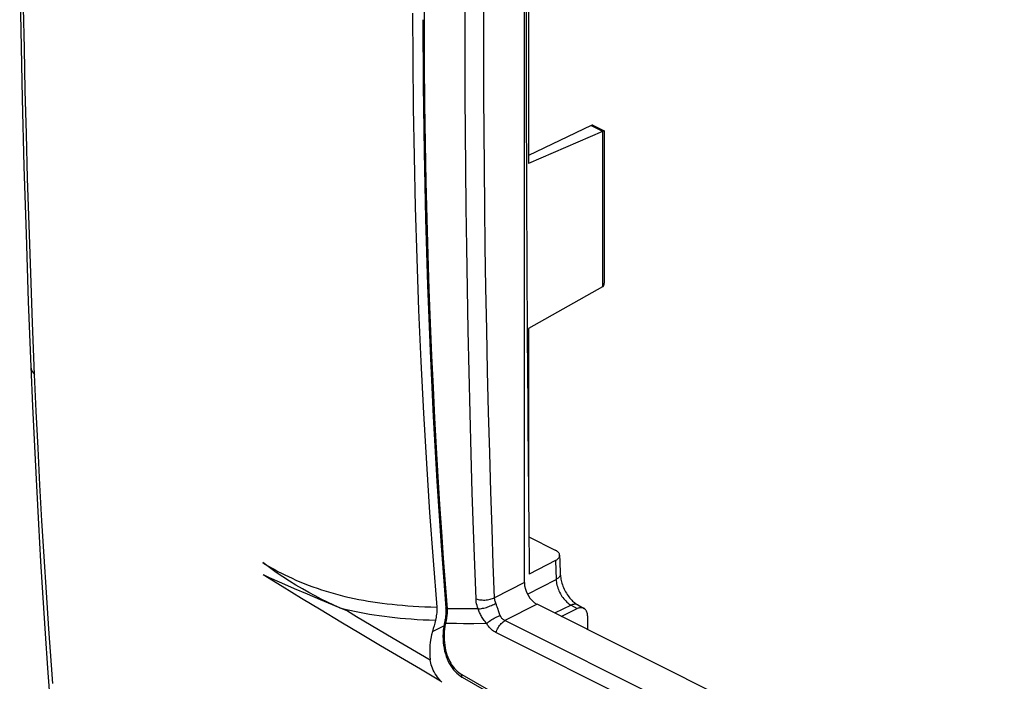
# Model space of a CAD drawing. Units: millimetres. Extents: x -32 to 39, y -53 to 55.
# Drawn here: x -32 to 1, y -14 to 8 of the extents above; entities that cross this region are included whole.
import ezdxf

# ---------------------------------------------------------------- set-up
doc = ezdxf.new("R2010")
doc.units = ezdxf.units.MM
doc.header["$LTSCALE"] = 16.335
doc.layers.get('0').update_dxf_attribs({"linetype": 'CONTINUOUS'})
for name, color, linetype in [('ASSI', 7, 'CONTINUOUS'), ('DRAFT', 7, 'CONTINUOUS'), ('RACCORDO', 7, 'CONTINUOUS')]:
    doc.layers.add(name, color=color, linetype=linetype)

msp = doc.modelspace()

# ---------------------------------------------------------------- linework, layer by layer
at = {"color": 7, "linetype": 'CONTINUOUS'}
for p, q in [((-14.728, 17.054), (-14.728, 3.187)), ((-31.78, 9.953), (-31.743, 7.658)), ((-31.624, 7.048), (-31.65, 8.408)), ((-31.743, 7.658), (-31.695, 5.371)), ((-31.593, 5.64), (-31.624, 7.048)), ((-31.557, 4.186), (-31.593, 5.64)), ((-31.695, 5.371), (-31.637, 3.093)), ((-12.629, 4.46), (-14.728, 3.454)), ((-12.629, 4.46), (-12.246, 4.269)), ((-12.578, 4.478), (-12.196, 4.287)), ((-31.515, 2.685), (-31.557, 4.186)), ((-12.253, 4.265), (-14.728, 3.187)), ((-12.253, 4.265), (-12.253, -0.949)), ((-12.238, 4.273), (-12.246, 4.269)), ((-12.23, 4.276), (-12.238, 4.273)), ((-12.223, 4.279), (-12.23, 4.276)), ((-12.217, 4.282), (-12.223, 4.279)), ((-12.211, 4.284), (-12.217, 4.282)), ((-12.206, 4.286), (-12.211, 4.284)), ((-12.202, 4.287), (-12.206, 4.286)), ((-12.199, 4.287), (-12.202, 4.287)), ((-12.196, 4.287), (-12.199, 4.287)), ((-12.195, 4.286), (-12.196, 4.287)), ((-12.196, 4.287), (-12.196, 4.287)), ((-12.195, 4.285), (-12.195, 4.286)), ((-12.195, 4.285), (-12.195, -0.827)), ((-31.637, 3.093), (-31.569, 0.823)), ((-31.467, 1.129), (-31.515, 2.685)), ((-31.412, -0.484), (-31.467, 1.129)), ((-31.569, 0.823), (-31.492, -1.439)), ((-31.35, -2.153), (-31.412, -0.484)), ((-12.253, -0.949), (-14.728, -2.345)), ((-12.246, -0.945), (-12.238, -0.939)), ((-12.238, -0.939), (-12.23, -0.932)), ((-12.23, -0.932), (-12.223, -0.924)), ((-12.223, -0.924), (-12.217, -0.915)), ((-12.217, -0.915), (-12.211, -0.905)), ((-12.211, -0.905), (-12.206, -0.894)), ((-12.206, -0.894), (-12.202, -0.882)), ((-12.202, -0.882), (-12.199, -0.869)), ((-12.199, -0.869), (-12.196, -0.855)), ((-12.196, -0.855), (-12.195, -0.84)), ((-12.195, -0.84), (-12.195, -0.827)), ((-31.492, -1.439), (-31.408, -3.627)), ((-31.28, -3.879), (-31.35, -2.153)), ((-14.728, -2.345), (-14.728, -8.064)), ((-31.408, -3.627), (-31.352, -4.943)), ((-31.408, -3.627), (-31.394, -3.707)), ((-31.394, -3.707), (-31.351, -3.795)), ((-31.351, -3.795), (-31.28, -3.879)), ((-31.226, -5.11), (-31.28, -3.879)), ((-31.352, -4.943), (-31.288, -6.293)), ((-31.165, -6.35), (-31.226, -5.11)), ((-31.288, -6.293), (-31.221, -7.611)), ((-31.1, -7.585), (-31.165, -6.35)), ((-31.033, -8.788), (-31.1, -7.585)), ((-31.221, -7.611), (-31.151, -8.897)), ((-31.151, -8.897), (-31.079, -10.151)), ((-30.962, -9.988), (-31.033, -8.788)), ((-31.079, -10.151), (-31.004, -11.373)), ((-30.887, -11.19), (-30.962, -9.988)), ((-30.806, -12.406), (-30.887, -11.19)), ((-31.004, -11.373), (-30.927, -12.563)), ((-30.72, -13.627), (-30.806, -12.406)), ((-30.927, -12.563), (-30.848, -13.721)), ((-30.848, -13.721), (-30.744, -15.141)), ((-30.675, -14.237), (-30.72, -13.627))]:
    msp.add_line(p, q, dxfattribs=at)
for centre, major_axis, ratio, start_param, end_param in [((-12.777, 4.354), (0.201, 0.123), 0.084842, 0.051404, 0.68514), ((-12.395, 4.336), (0.2, -0.008), 0.467291, -0.766207, -0.713847), ((-12.395, -0.878), (0.2, 0.009), 0.53133, -0.809167, -0.756807)]:
    msp.add_ellipse(centre, major_axis=major_axis, ratio=ratio, start_param=start_param, end_param=end_param, dxfattribs=at)
at = {"layer": 'ASSI', "color": 7, "linetype": 'CONTINUOUS'}
for p, q in [((-18.598, 6.661), (-18.603, 8.226)), ((-18.582, 5.059), (-18.598, 6.661)), ((-18.555, 3.42), (-18.582, 5.059)), ((-18.516, 1.73), (-18.555, 3.42)), ((-18.465, 0.003), (-18.516, 1.73)), ((-18.402, -1.724), (-18.465, 0.003)), ((-18.327, -3.452), (-18.402, -1.724)), ((-18.239, -5.18), (-18.327, -3.452)), ((-18.141, -6.871), (-18.239, -5.18)), ((-18.034, -8.512), (-18.141, -6.871)), ((-17.919, -10.115), (-18.034, -8.512)), ((-23.637, -10.188), (-23.541, -10.246)), ((-17.795, -11.68), (-17.919, -10.115)), ((-23.541, -10.246), (-23.442, -10.304)), ((-23.442, -10.304), (-23.339, -10.363)), ((-23.339, -10.363), (-23.234, -10.422)), ((-23.234, -10.422), (-23.125, -10.48)), ((-23.125, -10.48), (-23.013, -10.539)), ((-23.013, -10.539), (-22.897, -10.597)), ((-22.897, -10.597), (-22.777, -10.655)), ((-22.777, -10.655), (-22.652, -10.714)), ((-22.652, -10.714), (-22.523, -10.772)), ((-22.523, -10.772), (-22.389, -10.829)), ((-22.389, -10.829), (-22.251, -10.886)), ((-22.251, -10.886), (-22.109, -10.942)), ((-22.109, -10.942), (-21.963, -10.997)), ((-21.963, -10.997), (-21.814, -11.049)), ((-21.814, -11.049), (-21.662, -11.1)), ((-21.662, -11.1), (-21.508, -11.149)), ((-21.508, -11.149), (-21.354, -11.195)), ((-21.354, -11.195), (-21.199, -11.239)), ((-21.199, -11.239), (-21.043, -11.28)), ((-21.043, -11.28), (-20.887, -11.319)), ((-20.887, -11.319), (-20.731, -11.355)), ((-20.731, -11.355), (-20.575, -11.389)), ((-20.575, -11.389), (-20.419, -11.42)), ((-20.419, -11.42), (-20.263, -11.45)), ((-20.263, -11.45), (-20.107, -11.477)), ((-20.107, -11.477), (-19.949, -11.502)), ((-19.949, -11.502), (-19.789, -11.526)), ((-19.789, -11.526), (-19.629, -11.547)), ((-19.629, -11.547), (-19.465, -11.567)), ((-21.054, -11.702), (-20.888, -11.743)), ((-20.888, -11.743), (-20.722, -11.782)), ((-20.722, -11.782), (-20.557, -11.818)), ((-20.557, -11.818), (-20.392, -11.852)), ((-20.392, -11.852), (-20.228, -11.883)), ((-19.465, -11.567), (-19.299, -11.586)), ((-19.299, -11.586), (-19.129, -11.603)), ((-19.129, -11.603), (-18.955, -11.618)), ((-18.955, -11.618), (-18.776, -11.632)), ((-18.776, -11.632), (-18.593, -11.645)), ((-18.593, -11.645), (-18.403, -11.656)), ((-18.403, -11.656), (-18.207, -11.665)), ((-18.207, -11.665), (-18.004, -11.674)), ((-18.004, -11.674), (-17.795, -11.68)), ((-17.802, -11.918), (-17.796, -11.868)), ((-17.796, -11.868), (-17.793, -11.82)), ((-17.792, -11.726), (-17.795, -11.68)), ((-17.793, -11.82), (-17.792, -11.773)), ((-17.792, -11.773), (-17.792, -11.726)), ((-20.228, -11.883), (-20.063, -11.912)), ((-20.063, -11.912), (-19.897, -11.939)), ((-19.897, -11.939), (-19.73, -11.964)), ((-19.73, -11.964), (-19.56, -11.987)), ((-19.56, -11.987), (-19.388, -12.008)), ((-19.388, -12.008), (-19.213, -12.028)), ((-19.213, -12.028), (-19.034, -12.045)), ((-19.034, -12.045), (-18.85, -12.062)), ((-18.85, -12.062), (-18.662, -12.076)), ((-18.662, -12.076), (-18.467, -12.089)), ((-18.467, -12.089), (-18.266, -12.101)), ((-18.266, -12.101), (-18.058, -12.111)), ((-18.058, -12.111), (-17.843, -12.119)), ((-17.843, -12.119), (-17.83, -12.068)), ((-17.83, -12.068), (-17.819, -12.018)), ((-17.819, -12.018), (-17.809, -11.968)), ((-17.809, -11.968), (-17.802, -11.918))]:
    msp.add_line(p, q, dxfattribs=at)
at = {"layer": 'DRAFT', "color": 7, "linetype": 'CONTINUOUS'}
msp.add_ellipse((89.697, -287.129), major_axis=(-61.233, 519.601), ratio=0.162994, start_param=7.186998, end_param=7.273639, dxfattribs=at)
at = {"layer": 'RACCORDO', "color": 7, "linetype": 'CONTINUOUS'}
for p, q in [((-14.869, -10.854), (-14.869, 26.536)), ((-18.223, 9.387), (-18.227, 7.968)), ((-16.853, 7.481), (-16.852, 8.463)), ((-16.231, 6.503), (-16.231, 8.48)), ((-18.269, 8.009), (-18.259, 5.814)), ((-18.227, 7.968), (-18.223, 6.554)), ((-16.852, 6.484), (-16.853, 7.481)), ((-18.223, 6.554), (-18.211, 5.183)), ((-16.848, 5.411), (-16.852, 6.484)), ((-16.227, 5.431), (-16.231, 6.503)), ((-18.259, 5.814), (-18.23, 3.564)), ((-16.842, 4.263), (-16.848, 5.411)), ((-16.22, 4.285), (-16.227, 5.431)), ((-18.211, 5.183), (-18.193, 3.854)), ((-16.833, 3.025), (-16.842, 4.263)), ((-16.21, 3.049), (-16.22, 4.285)), ((-18.193, 3.854), (-18.17, 2.571)), ((-18.23, 3.564), (-18.181, 1.329)), ((-16.819, 1.713), (-16.833, 3.025)), ((-16.197, 1.738), (-16.21, 3.049)), ((-18.17, 2.571), (-18.14, 1.331)), ((-16.802, 0.37), (-16.819, 1.713)), ((-16.18, 0.396), (-16.197, 1.738)), ((-18.181, 1.329), (-18.113, -0.892)), ((-18.14, 1.331), (-18.106, 0.129)), ((-16.78, -1.003), (-16.802, 0.37)), ((-16.158, -0.975), (-16.18, 0.396)), ((-18.106, 0.129), (-18.068, -1.037)), ((-18.113, -0.892), (-18.026, -3.097)), ((-16.132, -2.378), (-16.158, -0.975)), ((-18.068, -1.037), (-18.025, -2.165)), ((-16.754, -2.406), (-16.78, -1.003)), ((-18.025, -2.165), (-17.979, -3.259)), ((-16.724, -3.797), (-16.754, -2.406)), ((-16.103, -3.767), (-16.132, -2.378)), ((-18.026, -3.097), (-17.921, -5.288)), ((-17.979, -3.259), (-17.93, -4.319)), ((-16.69, -5.175), (-16.724, -3.797)), ((-16.069, -5.144), (-16.103, -3.767)), ((-17.93, -4.319), (-17.878, -5.347)), ((-16.653, -6.541), (-16.69, -5.175)), ((-16.032, -6.508), (-16.069, -5.144)), ((-17.921, -5.288), (-17.797, -7.462)), ((-17.878, -5.347), (-17.823, -6.343)), ((-17.823, -6.343), (-17.767, -7.309)), ((-16.614, -7.851), (-16.653, -6.541)), ((-15.993, -7.817), (-16.032, -6.508)), ((-17.797, -7.462), (-17.655, -9.621)), ((-17.767, -7.309), (-17.708, -8.244)), ((-16.574, -9.09), (-16.614, -7.851)), ((-15.953, -9.055), (-15.993, -7.817)), ((-17.708, -8.244), (-17.648, -9.154)), ((-17.648, -9.154), (-17.586, -10.04)), ((-16.532, -10.274), (-16.574, -9.09)), ((-15.911, -10.237), (-15.953, -9.055)), ((-14.715, -9.328), (-13.835, -9.769)), ((-17.655, -9.621), (-17.499, -11.701)), ((-13.81, -9.782), (-13.835, -9.769)), ((-13.787, -9.796), (-13.81, -9.782)), ((-13.766, -9.812), (-13.787, -9.796)), ((-13.747, -9.828), (-13.766, -9.812)), ((-13.731, -9.845), (-13.747, -9.828)), ((-13.717, -9.862), (-13.731, -9.845)), ((-13.706, -9.88), (-13.717, -9.862)), ((-13.697, -9.898), (-13.706, -9.88)), ((-13.692, -9.916), (-13.697, -9.898)), ((-23.412, -10.355), (-23.637, -10.188)), ((-17.586, -10.04), (-17.522, -10.901)), ((-13.828, -10.119), (-14.703, -10.572)), ((-13.828, -10.119), (-13.804, -10.106)), ((-13.828, -10.119), (-13.805, -10.75)), ((-13.804, -10.106), (-13.781, -10.091)), ((-13.781, -10.091), (-13.761, -10.076)), ((-13.761, -10.076), (-13.743, -10.059)), ((-13.743, -10.059), (-13.727, -10.042)), ((-13.727, -10.042), (-13.714, -10.025)), ((-13.714, -10.025), (-13.704, -10.007)), ((-13.704, -10.007), (-13.696, -9.989)), ((-13.696, -9.989), (-13.691, -9.971)), ((-13.689, -9.934), (-13.692, -9.916)), ((-13.691, -9.971), (-13.688, -9.952)), ((-13.688, -9.941), (-13.689, -9.934)), ((-13.688, -9.941), (-13.681, -10.144)), ((-13.688, -9.952), (-13.688, -9.941)), ((-13.681, -10.144), (-13.665, -10.578)), ((-23.188, -10.515), (-23.412, -10.355)), ((-22.966, -10.666), (-23.188, -10.515)), ((-16.489, -11.402), (-16.532, -10.274)), ((-15.868, -11.364), (-15.911, -10.237)), ((-23.624, -10.588), (-23.418, -10.682)), ((-23.624, -10.588), (-22.98, -10.982)), ((-23.418, -10.682), (-23.002, -10.868)), ((-23.002, -10.868), (-22.579, -11.054)), ((-22.745, -10.809), (-22.966, -10.666)), ((-22.526, -10.944), (-22.745, -10.809)), ((-14.869, -10.854), (-15.868, -11.364)), ((-14.765, -11.246), (-13.805, -10.75)), ((-13.78, -10.736), (-13.805, -10.75)), ((-13.805, -10.75), (-13.802, -10.796)), ((-13.802, -10.796), (-13.797, -10.844)), ((-13.797, -10.844), (-13.788, -10.892)), ((-13.758, -10.721), (-13.78, -10.736)), ((-13.738, -10.706), (-13.758, -10.721)), ((-13.719, -10.691), (-13.738, -10.706)), ((-13.704, -10.674), (-13.719, -10.691)), ((-13.691, -10.658), (-13.704, -10.674)), ((-13.68, -10.641), (-13.691, -10.658)), ((-13.672, -10.623), (-13.68, -10.641)), ((-13.667, -10.606), (-13.672, -10.623)), ((-13.665, -10.589), (-13.667, -10.606)), ((-13.665, -10.578), (-13.663, -10.616)), ((-13.665, -10.578), (-13.665, -10.589)), ((-13.663, -10.616), (-13.658, -10.657)), ((-13.658, -10.657), (-13.653, -10.699)), ((-13.653, -10.699), (-13.645, -10.743)), ((-13.645, -10.743), (-13.635, -10.788)), ((-13.635, -10.788), (-13.623, -10.835)), ((-13.623, -10.835), (-13.609, -10.882)), ((-13.609, -10.882), (-13.593, -10.93)), ((-22.98, -10.982), (-22.332, -11.377)), ((-22.579, -11.054), (-22.15, -11.239)), ((-22.309, -11.072), (-22.526, -10.944)), ((-22.095, -11.192), (-22.309, -11.072)), ((-21.884, -11.306), (-22.095, -11.192)), ((-17.522, -10.901), (-17.457, -11.738)), ((-13.788, -10.892), (-13.778, -10.941)), ((-13.778, -10.941), (-13.764, -10.99)), ((-13.764, -10.99), (-13.749, -11.039)), ((-13.749, -11.039), (-13.731, -11.088)), ((-13.731, -11.088), (-13.711, -11.136)), ((-13.711, -11.136), (-13.689, -11.183)), ((-13.689, -11.183), (-13.664, -11.229)), ((-13.593, -10.93), (-13.575, -10.978)), ((-13.575, -10.978), (-13.556, -11.026)), ((-13.556, -11.026), (-13.534, -11.074)), ((-13.534, -11.074), (-13.511, -11.121)), ((-13.511, -11.121), (-13.486, -11.167)), ((-13.486, -11.167), (-13.459, -11.212)), ((-13.459, -11.212), (-13.432, -11.256)), ((-22.332, -11.377), (-21.679, -11.773)), ((-22.15, -11.239), (-21.714, -11.425)), ((-21.674, -11.413), (-21.884, -11.306)), ((-21.714, -11.425), (-20.968, -11.738)), ((-21.464, -11.515), (-21.674, -11.413)), ((-21.256, -11.612), (-21.464, -11.515)), ((-16.486, -11.457), (-16.489, -11.402)), ((-16.489, -11.402), (-16.451, -11.413)), ((-16.479, -11.512), (-16.486, -11.457)), ((-16.469, -11.568), (-16.479, -11.512)), ((-16.451, -11.413), (-16.412, -11.423)), ((-16.412, -11.423), (-16.37, -11.431)), ((-16.37, -11.431), (-16.327, -11.436)), ((-16.327, -11.436), (-16.284, -11.44)), ((-16.284, -11.44), (-16.239, -11.442)), ((-16.239, -11.442), (-16.194, -11.441)), ((-16.194, -11.441), (-16.15, -11.438)), ((-16.15, -11.438), (-16.106, -11.433)), ((-16.106, -11.433), (-16.062, -11.427)), ((-16.062, -11.427), (-16.02, -11.418)), ((-16.02, -11.418), (-15.979, -11.407)), ((-15.979, -11.407), (-15.94, -11.394)), ((-15.94, -11.394), (-15.903, -11.38)), ((-15.903, -11.38), (-15.868, -11.364)), ((-15.866, -11.394), (-15.868, -11.364)), ((-15.862, -11.424), (-15.866, -11.394)), ((-15.856, -11.455), (-15.862, -11.424)), ((-15.86, -11.567), (-15.827, -11.547)), ((-15.848, -11.485), (-15.856, -11.455)), ((-15.838, -11.516), (-15.848, -11.485)), ((-15.827, -11.547), (-15.838, -11.516)), ((-15.817, -11.571), (-15.827, -11.547)), ((-13.664, -11.229), (-13.638, -11.274)), ((-13.638, -11.274), (-13.61, -11.318)), ((-13.61, -11.318), (-13.581, -11.36)), ((-13.581, -11.36), (-13.55, -11.4)), ((-13.55, -11.4), (-13.517, -11.438)), ((-13.517, -11.438), (-13.483, -11.474)), ((-13.483, -11.474), (-13.449, -11.508)), ((-13.449, -11.508), (-13.413, -11.538)), ((-13.432, -11.256), (-13.403, -11.298)), ((-13.413, -11.538), (-13.377, -11.567)), ((-13.403, -11.298), (-13.374, -11.338)), ((-13.374, -11.338), (-13.343, -11.376)), ((-13.343, -11.376), (-13.313, -11.412)), ((-13.313, -11.412), (-13.282, -11.445)), ((-13.282, -11.445), (-13.252, -11.476)), ((-13.252, -11.476), (-13.221, -11.504)), ((-13.221, -11.504), (-13.192, -11.529)), ((-13.192, -11.529), (-13.163, -11.552)), ((-21.679, -11.773), (-21.019, -12.169)), ((-21.05, -11.702), (-21.256, -11.612)), ((-20.968, -11.738), (-20.801, -11.808)), ((-20.801, -11.808), (-20.493, -11.991)), ((-17.497, -11.857), (-17.501, -11.917)), ((-17.499, -11.701), (-17.497, -11.742)), ((-17.499, -11.704), (-17.499, -11.701)), ((-17.496, -11.711), (-17.499, -11.704)), ((-17.497, -11.742), (-17.496, -11.799)), ((-17.496, -11.799), (-17.497, -11.857)), ((-17.492, -11.718), (-17.496, -11.711)), ((-17.486, -11.724), (-17.492, -11.718)), ((-17.478, -11.729), (-17.486, -11.724)), ((-17.468, -11.734), (-17.478, -11.729)), ((-17.457, -11.738), (-17.468, -11.734)), ((-17.457, -11.86), (-17.459, -11.902)), ((-17.457, -11.738), (-17.456, -11.778)), ((-17.215, -11.74), (-17.457, -11.738)), ((-17.456, -11.818), (-17.457, -11.86)), ((-17.456, -11.778), (-17.456, -11.818)), ((-16.865, -11.742), (-17.215, -11.74)), ((-16.421, -11.742), (-16.865, -11.742)), ((-16.456, -11.625), (-16.469, -11.568)), ((-16.44, -11.683), (-16.456, -11.625)), ((-16.421, -11.742), (-16.44, -11.683)), ((-16.421, -11.742), (-16.385, -11.739)), ((-16.409, -11.771), (-16.421, -11.742)), ((-16.397, -11.801), (-16.409, -11.771)), ((-16.384, -11.832), (-16.397, -11.801)), ((-16.385, -11.739), (-16.348, -11.735)), ((-16.37, -11.863), (-16.384, -11.832)), ((-16.355, -11.895), (-16.37, -11.863)), ((-16.348, -11.735), (-16.309, -11.728)), ((-16.309, -11.728), (-16.269, -11.72)), ((-16.269, -11.72), (-16.227, -11.711)), ((-16.227, -11.711), (-16.185, -11.7)), ((-16.185, -11.7), (-16.142, -11.687)), ((-16.142, -11.687), (-16.099, -11.673)), ((-16.099, -11.673), (-16.057, -11.658)), ((-16.057, -11.658), (-16.015, -11.641)), ((-16.015, -11.641), (-15.974, -11.624)), ((-15.974, -11.624), (-15.934, -11.606)), ((-15.934, -11.606), (-15.896, -11.587)), ((-15.896, -11.587), (-15.86, -11.567)), ((-15.807, -11.595), (-15.817, -11.571)), ((-15.798, -11.62), (-15.807, -11.595)), ((-15.788, -11.646), (-15.798, -11.62)), ((-15.779, -11.672), (-15.788, -11.646)), ((-15.769, -11.699), (-15.779, -11.672)), ((-15.76, -11.726), (-15.769, -11.699)), ((-15.72, -11.842), (-15.76, -11.726)), ((-15.71, -11.873), (-15.72, -11.842)), ((-15.699, -11.903), (-15.71, -11.873)), ((-14.446, -11.584), (-15.519, -12.133)), ((15.898, -26.756), (-14.446, -11.584)), ((-13.304, -11.614), (-13.857, -11.879)), ((-13.637, -11.989), (-13.096, -11.729)), ((-13.377, -11.567), (-13.341, -11.592)), ((-13.341, -11.592), (-13.304, -11.614)), ((-13.278, -11.602), (-13.304, -11.614)), ((-13.304, -11.614), (-13.096, -11.729)), ((-13.252, -11.593), (-13.278, -11.602)), ((-13.227, -11.587), (-13.252, -11.593)), ((-13.202, -11.583), (-13.227, -11.587)), ((-13.178, -11.581), (-13.202, -11.583)), ((-13.154, -11.582), (-13.178, -11.581)), ((-13.163, -11.552), (-13.135, -11.572)), ((-13.132, -11.586), (-13.154, -11.582)), ((-13.135, -11.572), (-13.108, -11.589)), ((-13.111, -11.592), (-13.132, -11.586)), ((-13.09, -11.6), (-13.111, -11.592)), ((-13.108, -11.589), (-13.083, -11.604)), ((-13.07, -11.718), (-13.096, -11.729)), ((-13.083, -11.604), (-13.09, -11.6)), ((-13.083, -11.604), (-12.871, -11.722)), ((-13.044, -11.709), (-13.07, -11.718)), ((-13.018, -11.703), (-13.044, -11.709)), ((-12.993, -11.699), (-13.018, -11.703)), ((-12.968, -11.698), (-12.993, -11.699)), ((-12.944, -11.699), (-12.968, -11.698)), ((-12.921, -11.703), (-12.944, -11.699)), ((-12.899, -11.709), (-12.921, -11.703)), ((-12.878, -11.718), (-12.899, -11.709)), ((-12.871, -11.722), (-12.878, -11.718)), ((-12.859, -11.73), (-12.871, -11.722)), ((-12.841, -11.743), (-12.859, -11.73)), ((-12.824, -11.759), (-12.841, -11.743)), ((-12.809, -11.777), (-12.824, -11.759)), ((-12.795, -11.798), (-12.809, -11.777)), ((-12.783, -11.82), (-12.795, -11.798)), ((-12.772, -11.844), (-12.783, -11.82)), ((-12.763, -11.871), (-12.772, -11.844)), ((-12.757, -11.899), (-12.763, -11.871)), ((-21.019, -12.169), (-20.355, -12.567)), ((-20.493, -11.991), (-19.262, -12.721)), ((-17.546, -12.196), (-17.549, -12.213)), ((-17.526, -12.095), (-17.546, -12.196)), ((-17.516, -12.04), (-17.526, -12.095)), ((-17.525, -12.098), (-17.526, -12.095)), ((-17.524, -12.101), (-17.525, -12.098)), ((-17.52, -12.105), (-17.524, -12.101)), ((-17.515, -12.109), (-17.52, -12.105)), ((-17.507, -11.978), (-17.516, -12.04)), ((-17.509, -12.113), (-17.515, -12.109)), ((-17.492, -12.121), (-17.515, -12.228)), ((-17.501, -12.117), (-17.509, -12.113)), ((-17.501, -11.917), (-17.507, -11.978)), ((-17.492, -12.121), (-17.501, -12.117)), ((-17.483, -12.076), (-17.492, -12.121)), ((-17.475, -12.032), (-17.483, -12.076)), ((-17.468, -11.988), (-17.475, -12.032)), ((-17.463, -11.945), (-17.468, -11.988)), ((-17.459, -11.902), (-17.463, -11.945)), ((-16.338, -11.927), (-16.355, -11.895)), ((-16.321, -11.96), (-16.338, -11.927)), ((-16.303, -11.993), (-16.321, -11.96)), ((-16.283, -12.027), (-16.303, -11.993)), ((-16.261, -12.061), (-16.283, -12.027)), ((-16.239, -12.096), (-16.261, -12.061)), ((-16.214, -12.13), (-16.239, -12.096)), ((-16.188, -12.165), (-16.214, -12.13)), ((-16.16, -12.199), (-16.188, -12.165)), ((-16.13, -12.234), (-16.16, -12.199)), ((-16.13, -12.234), (-16.1, -12.205)), ((-16.1, -12.205), (-16.068, -12.176)), ((-16.068, -12.176), (-16.033, -12.148)), ((-16.033, -12.148), (-15.997, -12.121)), ((-15.997, -12.121), (-15.959, -12.095)), ((-15.959, -12.095), (-15.919, -12.07)), ((-15.919, -12.07), (-15.879, -12.047)), ((-15.879, -12.047), (-15.838, -12.026)), ((-15.838, -12.026), (-15.797, -12.007)), ((-15.797, -12.007), (-15.756, -11.99)), ((-15.756, -11.99), (-15.715, -11.976)), ((-15.715, -11.976), (-15.675, -11.963)), ((-15.687, -11.933), (-15.699, -11.903)), ((-15.675, -11.963), (-15.687, -11.933)), ((-15.663, -11.989), (-15.675, -11.963)), ((-15.65, -12.014), (-15.663, -11.989)), ((-15.635, -12.036), (-15.65, -12.014)), ((-15.643, -12.231), (-15.613, -12.202)), ((-15.619, -12.057), (-15.635, -12.036)), ((-15.602, -12.076), (-15.619, -12.057)), ((-15.613, -12.202), (-15.582, -12.176)), ((-15.583, -12.093), (-15.602, -12.076)), ((-15.563, -12.108), (-15.583, -12.093)), ((-15.582, -12.176), (-15.551, -12.153)), ((-15.542, -12.122), (-15.563, -12.108)), ((-15.551, -12.153), (-15.519, -12.133)), ((-15.519, -12.133), (-15.542, -12.122)), ((15.56, -27.673), (-15.519, -12.133)), ((-12.752, -11.928), (-12.757, -11.899)), ((-12.749, -11.958), (-12.752, -11.928)), ((-12.748, -11.989), (-12.749, -11.958)), ((-12.748, -12.433), (-12.748, -11.989)), ((-17.949, -12.494), (-17.565, -12.302)), ((-17.585, -12.449), (-17.593, -12.553)), ((-17.572, -12.344), (-17.585, -12.449)), ((-17.554, -12.239), (-17.572, -12.344)), ((-17.554, -12.505), (-17.559, -12.597)), ((-17.549, -12.213), (-17.554, -12.239)), ((-17.545, -12.413), (-17.554, -12.505)), ((-17.549, -12.214), (-17.549, -12.213)), ((-17.547, -12.215), (-17.549, -12.214)), ((-17.544, -12.218), (-17.547, -12.215)), ((-17.532, -12.321), (-17.545, -12.413)), ((-17.539, -12.22), (-17.544, -12.218)), ((-17.532, -12.222), (-17.539, -12.22)), ((-17.524, -12.225), (-17.532, -12.222)), ((-17.515, -12.228), (-17.532, -12.321)), ((-17.515, -12.228), (-17.524, -12.225)), ((-17.389, -12.23), (-17.515, -12.228)), ((-17.144, -12.233), (-17.389, -12.23)), ((-16.908, -12.235), (-17.144, -12.233)), ((-16.567, -12.235), (-16.908, -12.235)), ((-16.13, -12.234), (-16.567, -12.235)), ((-16.102, -12.279), (-16.13, -12.234)), ((-16.072, -12.321), (-16.102, -12.279)), ((-16.04, -12.36), (-16.072, -12.321)), ((-16.007, -12.396), (-16.04, -12.36)), ((-15.973, -12.429), (-16.007, -12.396)), ((-15.937, -12.46), (-15.973, -12.429)), ((-15.9, -12.487), (-15.937, -12.46)), ((-15.861, -12.512), (-15.9, -12.487)), ((-15.821, -12.534), (-15.861, -12.512)), ((-15.821, -12.534), (-15.806, -12.492)), ((15.258, -28.073), (-15.821, -12.534)), ((-15.806, -12.492), (-15.789, -12.45)), ((-15.789, -12.45), (-15.77, -12.41)), ((-15.77, -12.41), (-15.748, -12.37)), ((-15.748, -12.37), (-15.724, -12.332)), ((-15.724, -12.332), (-15.698, -12.296)), ((-15.698, -12.296), (-15.671, -12.262)), ((-15.671, -12.262), (-15.643, -12.231)), ((-20.355, -12.567), (-19.689, -12.963)), ((-19.262, -12.721), (-18.026, -13.445)), ((-17.593, -12.553), (-17.596, -12.657)), ((-17.596, -12.657), (-17.594, -12.76)), ((-17.594, -12.76), (-17.587, -12.862)), ((-17.587, -12.862), (-17.576, -12.961)), ((-17.559, -12.597), (-17.56, -12.689)), ((-17.56, -12.689), (-17.557, -12.78)), ((-17.557, -12.78), (-17.55, -12.869)), ((-19.689, -12.963), (-19.021, -13.359)), ((-17.576, -12.961), (-17.561, -13.059)), ((-17.561, -13.059), (-17.541, -13.153)), ((-17.55, -12.869), (-17.54, -12.956)), ((-17.541, -13.153), (-17.516, -13.245)), ((-17.54, -12.956), (-17.525, -13.042)), ((-17.525, -13.042), (-17.508, -13.124)), ((-17.508, -13.124), (-17.487, -13.205)), ((-19.021, -13.359), (-18.351, -13.753)), ((-18.018, -13.5), (-18.026, -13.445)), ((-18.006, -13.556), (-18.018, -13.5)), ((-17.516, -13.245), (-17.488, -13.333)), ((-17.488, -13.333), (-17.456, -13.418)), ((-17.487, -13.205), (-17.462, -13.283)), ((-17.462, -13.283), (-17.435, -13.357)), ((-17.456, -13.418), (-17.42, -13.499)), ((-17.435, -13.357), (-17.404, -13.429)), ((-17.42, -13.499), (-17.38, -13.576)), ((-17.404, -13.429), (-17.371, -13.497)), ((-17.371, -13.497), (-17.335, -13.562)), ((-18.351, -13.753), (-17.678, -14.146)), ((-17.991, -13.613), (-18.006, -13.556)), ((-17.972, -13.671), (-17.991, -13.613)), ((-17.949, -13.73), (-17.972, -13.671)), ((-17.923, -13.789), (-17.949, -13.73)), ((-17.892, -13.85), (-17.923, -13.789)), ((-17.857, -13.91), (-17.892, -13.85)), ((-17.38, -13.576), (-17.338, -13.649)), ((-17.338, -13.649), (-17.292, -13.717)), ((-17.335, -13.562), (-17.296, -13.623)), ((-17.296, -13.623), (-17.255, -13.68)), ((-17.292, -13.717), (-17.243, -13.781)), ((-17.255, -13.68), (-17.212, -13.734)), ((-17.243, -13.781), (-17.191, -13.84)), ((-17.212, -13.734), (-17.166, -13.783)), ((-17.191, -13.84), (-17.137, -13.894)), ((-17.166, -13.783), (-17.119, -13.829)), ((-17.119, -13.829), (-17.07, -13.87)), ((-17.818, -13.97), (-17.857, -13.91)), ((-17.775, -14.03), (-17.818, -13.97)), ((-17.729, -14.089), (-17.775, -14.03)), ((-17.678, -14.146), (-17.729, -14.089)), ((-17.63, -14.198), (-17.678, -14.146)), ((-17.137, -13.894), (-17.08, -13.943)), ((-17.08, -13.943), (-17.021, -13.987)), ((-17.07, -13.87), (-17.019, -13.907)), ((-17.021, -13.987), (-16.96, -14.027)), ((-17.019, -13.907), (-16.966, -13.94)), ((-16.972, -13.964), (-16.974, -13.975)), ((-16.974, -13.975), (-16.974, -13.986)), ((-16.974, -13.986), (-16.973, -13.997)), ((-16.973, -13.997), (-16.971, -14.006)), ((-16.97, -13.952), (-16.972, -13.964)), ((-16.971, -14.006), (-16.967, -14.014)), ((-16.966, -13.94), (-16.97, -13.952)), ((-16.967, -14.014), (-16.963, -14.021)), ((-16.966, -13.94), (-14.329, -15.445)), ((-16.963, -14.021), (-16.957, -14.027)), ((-16.96, -14.027), (-16.952, -14.031)), ((-16.957, -14.027), (-16.952, -14.031)), ((-16.952, -14.031), (-14.361, -15.51)), ((-16.952, -14.031), (-16.952, -14.031))]:
    msp.add_line(p, q, dxfattribs=at)
for centre, major_axis, ratio, start_param, end_param in [((-14.445, -11.065), (-0.268, 0.537), 0.614018, 0.888052, 2.45611), ((343.062, -164.495), (82.186, 541.833), 0.703802, 1.393734, 1.394452), ((-16.794, -12.981), (0.263, 1.734), 0.703802, 1.394452, 1.946759)]:
    msp.add_ellipse(centre, major_axis=major_axis, ratio=ratio, start_param=start_param, end_param=end_param, dxfattribs=at)

doc.saveas('drawing.dxf')
